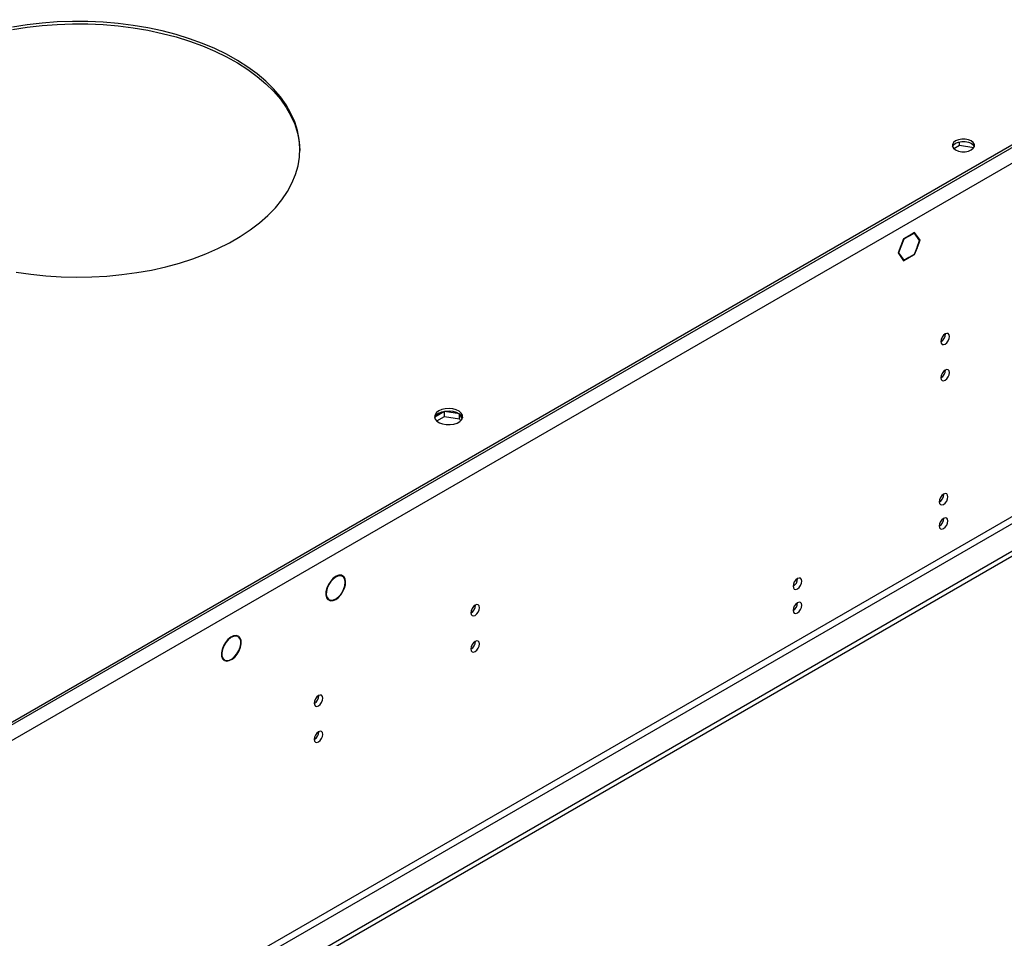
# Model space of a CAD drawing. Units: millimetres. Extents: x 3 to 7983, y 8 to 11294.
# Drawn here: x 2240 to 2573, y 1884 to 2195 of the extents above; entities that cross this region are included whole.
import ezdxf

# ---------------------------------------------------------------- set-up
doc = ezdxf.new("R2010")
doc.units = ezdxf.units.MM
doc.header["$LTSCALE"] = 38

msp = doc.modelspace()

# ---------------------------------------------------------------- linework, layer by layer
at = {"color": 7, "linetype": 'Continuous', "lineweight": 25}
for p, q in [((2649.41, 2194.524), (1264.541, 1395.056)), ((2649.41, 2193.707), (1264.541, 1394.24)), ((2558.071, 2152.04), (2558.071, 2153.169)), ((2556.143, 2150.927), (2558.071, 2152.04)), ((2558.071, 2152.04), (2562.986, 2151.28)), ((2539.188, 2120.32), (2537.331, 2115.533)), ((2539.27, 2120.204), (2537.494, 2115.627)), ((2539.167, 2120.264), (2539.27, 2120.204)), ((2540.975, 2121.352), (2539.188, 2120.32)), ((2540.975, 2121.189), (2539.27, 2120.204)), ((2540.834, 2121.27), (2540.975, 2121.189)), ((2540.975, 2121.352), (2540.975, 2121.189)), ((2542.903, 2122.465), (2541.046, 2121.393)), ((2542.822, 2122.255), (2541.046, 2121.229)), ((2541.046, 2121.229), (2541.046, 2121.393)), ((2542.68, 2122.336), (2542.822, 2122.255)), ((2544.598, 2119.728), (2542.822, 2122.255)), ((2544.761, 2119.822), (2542.903, 2122.465)), ((2544.375, 2120.045), (2544.761, 2119.822)), ((2542.822, 2115.151), (2543.71, 2117.439)), ((2542.903, 2115.034), (2543.832, 2117.428)), ((2543.71, 2117.439), (2543.832, 2117.428)), ((2543.745, 2117.53), (2544.598, 2119.728)), ((2543.868, 2117.519), (2543.745, 2117.53)), ((2543.764, 2117.579), (2543.868, 2117.519)), ((2543.868, 2117.519), (2544.761, 2119.822)), ((2537.331, 2115.533), (2539.188, 2112.89)), ((2537.391, 2115.687), (2537.494, 2115.627)), ((2537.494, 2115.627), (2539.27, 2113.1)), ((2538.884, 2113.323), (2539.27, 2113.1)), ((2539.188, 2112.89), (2540.975, 2113.921)), ((2539.27, 2113.1), (2540.975, 2114.085)), ((2540.834, 2114.003), (2540.975, 2113.921)), ((2540.975, 2114.085), (2540.975, 2113.921)), ((2541.046, 2114.125), (2542.822, 2115.151)), ((2541.046, 2113.962), (2542.903, 2115.034)), ((2541.046, 2113.962), (2541.046, 2114.125)), ((2542.762, 2115.116), (2542.903, 2115.034)), ((2718.53, 2096.841), (1269.491, 1260.328)), ((2718.53, 2095.208), (1269.491, 1258.695)), ((2383.797, 2061.844), (2380.538, 2059.962)), ((2381.139, 2058.676), (2383.797, 2060.211)), ((2388.823, 2061.066), (2383.797, 2061.844)), ((2383.797, 2060.211), (2383.797, 2061.844)), ((2383.797, 2060.211), (2388.872, 2059.426)), ((2388.872, 2059.426), (2388.872, 2061.031)), ((2389.684, 2059.309), (2388.892, 2061.017)), ((2388.872, 2059.426), (2389.207, 2058.706)), ((2349.22, 2006.055), (2348.538, 2006.448)), ((2349.013, 2006.364), (2349.591, 2006.031)), ((2349.591, 2006.031), (2349.481, 2005.864)), ((2349.566, 2005.782), (2349.676, 2005.949)), ((2343.97, 1998.597), (2344.485, 1998.3)), ((2344.485, 1998.3), (2344.375, 1998.134)), ((2344.468, 1998.065), (2344.578, 1998.231)), ((2344.576, 1998.228), (2344.67, 1998.174)), ((2313.182, 1986.038), (2313.882, 1985.635)), ((2313.983, 1985.807), (2313.882, 1985.635)), ((2313.979, 1985.572), (2314.08, 1985.744)), ((2308.632, 1978.158), (2309.276, 1977.787)), ((2309.276, 1977.787), (2309.175, 1977.614)), ((2309.275, 1977.557), (2309.376, 1977.73))]:
    msp.add_line(p, q, dxfattribs=at)
at = {"color": 8, "linetype": 'Continuous', "lineweight": 25}
for p, q in [((2654.006, 2191.053), (1263.481, 1388.32)), ((2657.188, 2073.267), (1260.299, 1266.86)), ((1261.359, 1265.023), (2658.249, 2071.43))]:
    msp.add_line(p, q, dxfattribs=at)
at = {"color": 7, "linetype": 'Continuous', "lineweight": 25, "flags": 128}
for points in [[(2238.721, 2109.09), (2243.737, 2108.349), (2248.829, 2107.81), (2253.974, 2107.476), (2259.147, 2107.347), (2264.323, 2107.424), (2269.477, 2107.708), (2274.585, 2108.196), (2279.622, 2108.886), (2284.565, 2109.775), (2289.39, 2110.859), (2294.074, 2112.132), (2298.595, 2113.589), (2302.93, 2115.223), (2307.06, 2117.025), (2310.965, 2118.988), (2314.626, 2121.102), (2318.026, 2123.356), (2321.148, 2125.74), (2323.978, 2128.243), (2326.502, 2130.853), (2328.708, 2133.557), (2330.585, 2136.342), (2332.126, 2139.195), (2333.321, 2142.103), (2334.167, 2145.052), (2334.657, 2148.028), (2334.791, 2151.016), (2334.568, 2154.002), (2333.988, 2156.972), (2333.055, 2159.912), (2331.773, 2162.807), (2330.147, 2165.645), (2328.187, 2168.411), (2325.9, 2171.093), (2323.299, 2173.677), (2320.394, 2176.151), (2317.201, 2178.504), (2313.735, 2180.724), (2310.011, 2182.801), (2306.048, 2184.724), (2301.865, 2186.485), (2297.481, 2188.075), (2292.918, 2189.487), (2288.196, 2190.714), (2283.34, 2191.75), (2278.371, 2192.589), (2273.313, 2193.229), (2268.192, 2193.666), (2263.03, 2193.898), (2257.853, 2193.924), (2252.685, 2193.743), (2247.551, 2193.358), (2242.475, 2192.768), (2237.482, 2191.978)], [(2237.482, 2191.161), (2242.475, 2191.952), (2247.551, 2192.541), (2252.685, 2192.927), (2257.853, 2193.107), (2263.03, 2193.082), (2268.192, 2192.85), (2273.313, 2192.413), (2278.371, 2191.773), (2283.34, 2190.933), (2288.196, 2189.897), (2292.918, 2188.671), (2297.481, 2187.259), (2301.865, 2185.669), (2306.048, 2183.908), (2310.011, 2181.984), (2313.735, 2179.908), (2317.201, 2177.688), (2320.394, 2175.335), (2323.299, 2172.86), (2325.9, 2170.276), (2328.187, 2167.595), (2330.147, 2164.829), (2331.773, 2161.991), (2333.055, 2159.095), (2333.988, 2156.155), (2334.568, 2153.185), (2334.791, 2150.234)], [(2562.082, 2150.438), (2562.772, 2150.986), (2563.135, 2151.63), (2563.135, 2152.307), (2562.772, 2152.951), (2562.082, 2153.499), (2561.133, 2153.897), (2560.017, 2154.107), (2558.844, 2154.107), (2557.728, 2153.897), (2556.779, 2153.499), (2556.089, 2152.951), (2555.727, 2152.307), (2555.727, 2151.63), (2556.089, 2150.986), (2556.779, 2150.438), (2557.728, 2150.04), (2558.844, 2149.83), (2560.017, 2149.83), (2561.133, 2150.04), (2562.082, 2150.438)], [(2556.779, 2152.683), (2557.728, 2153.081), (2558.844, 2153.29), (2560.017, 2153.29), (2561.133, 2153.081), (2562.082, 2152.683), (2562.772, 2152.135), (2563.113, 2151.56)], [(2555.748, 2151.56), (2556.089, 2152.135), (2556.779, 2152.683)], [(2554.728, 2087.272), (2554.615, 2087.863), (2554.294, 2088.234), (2553.812, 2088.327), (2553.244, 2088.13), (2552.675, 2087.671), (2552.194, 2087.021), (2551.872, 2086.279), (2551.759, 2085.558), (2551.872, 2084.967), (2552.194, 2084.596), (2552.675, 2084.503), (2553.244, 2084.7), (2553.812, 2085.159), (2554.294, 2085.809), (2554.615, 2086.551), (2554.728, 2087.272)], [(2554.728, 2075.024), (2554.615, 2075.615), (2554.294, 2075.986), (2553.812, 2076.079), (2553.244, 2075.882), (2552.675, 2075.423), (2552.194, 2074.773), (2551.872, 2074.031), (2551.759, 2073.31), (2551.872, 2072.719), (2552.194, 2072.348), (2552.675, 2072.255), (2553.244, 2072.452), (2553.812, 2072.911), (2554.294, 2073.561), (2554.615, 2074.303), (2554.728, 2075.024)], [(2381.798, 2062.078), (2381.017, 2061.483), (2380.542, 2060.788), (2380.41, 2060.045), (2380.63, 2059.309), (2381.185, 2058.635), (2382.035, 2058.072), (2383.117, 2057.663), (2384.35, 2057.437), (2385.643, 2057.411), (2386.9, 2057.588), (2388.027, 2057.954), (2388.942, 2058.482), (2389.576, 2059.133), (2389.882, 2059.859), (2389.838, 2060.605), (2389.447, 2061.317), (2388.737, 2061.941), (2387.762, 2062.432), (2386.594, 2062.753), (2385.319, 2062.879), (2384.033, 2062.803), (2382.829, 2062.529), (2381.798, 2062.078)], [(2381.798, 2061.261), (2382.829, 2061.713), (2384.033, 2061.987), (2385.319, 2062.063), (2386.594, 2061.936), (2387.762, 2061.615), (2388.737, 2061.125), (2389.447, 2060.5), (2389.838, 2059.788), (2389.854, 2059.731)], [(2554.198, 2033.001), (2554.085, 2033.592), (2553.763, 2033.962), (2553.281, 2034.056), (2552.713, 2033.858), (2552.145, 2033.4), (2551.663, 2032.75), (2551.341, 2032.008), (2551.228, 2031.286), (2551.341, 2030.695), (2551.663, 2030.325), (2552.145, 2030.231), (2552.713, 2030.429), (2553.281, 2030.887), (2553.763, 2031.537), (2554.085, 2032.279), (2554.198, 2033.001)], [(2554.198, 2024.835), (2554.085, 2025.426), (2553.763, 2025.797), (2553.281, 2025.89), (2552.713, 2025.693), (2552.145, 2025.234), (2551.663, 2024.585), (2551.341, 2023.842), (2551.228, 2023.121), (2551.341, 2022.53), (2551.663, 2022.16), (2552.145, 2022.066), (2552.713, 2022.264), (2553.281, 2022.722), (2553.763, 2023.372), (2554.085, 2024.114), (2554.198, 2024.835)], [(2349.591, 2006.031), (2348.892, 2006.399), (2348.032, 2006.412), (2347.082, 2006.068), (2346.12, 2005.398), (2345.227, 2004.455), (2344.476, 2003.318), (2343.93, 2002.082), (2343.633, 2000.848), (2343.611, 1999.719), (2343.866, 1998.789), (2344.375, 1998.134)], [(2349.481, 2005.864), (2348.812, 2006.218), (2347.988, 2006.231), (2347.077, 2005.903), (2346.156, 2005.26), (2345.299, 2004.357), (2344.58, 2003.267), (2344.056, 2002.082), (2343.773, 2000.9), (2343.752, 1999.818), (2343.996, 1998.927), (2344.485, 1998.3)], [(2344.468, 1998.065), (2345.176, 1997.796), (2346.017, 1997.851), (2346.928, 1998.226), (2347.839, 1998.892), (2348.684, 1999.799), (2349.398, 2000.881), (2349.928, 2002.055), (2350.235, 2003.233), (2350.295, 2004.327), (2350.104, 2005.256), (2349.676, 2005.949)], [(2344.578, 1998.231), (2345.333, 1997.968), (2346.232, 1998.08), (2347.197, 1998.555), (2348.138, 1999.352), (2348.972, 2000.399), (2349.623, 2001.6), (2350.032, 2002.848), (2350.162, 2004.029), (2350.002, 2005.038), (2349.566, 2005.782)], [(2504.701, 2004.427), (2504.588, 2005.018), (2504.266, 2005.388), (2503.784, 2005.482), (2503.216, 2005.284), (2502.648, 2004.826), (2502.166, 2004.176), (2501.844, 2003.434), (2501.731, 2002.712), (2501.844, 2002.121), (2502.166, 2001.751), (2502.648, 2001.657), (2503.216, 2001.855), (2503.784, 2002.313), (2504.266, 2002.963), (2504.588, 2003.705), (2504.701, 2004.427)], [(2504.701, 1996.261), (2504.588, 1996.852), (2504.266, 1997.223), (2503.784, 1997.316), (2503.216, 1997.119), (2502.648, 1996.66), (2502.166, 1996.01), (2501.844, 1995.268), (2501.731, 1994.547), (2501.844, 1993.956), (2502.166, 1993.585), (2502.648, 1993.492), (2503.216, 1993.689), (2503.784, 1994.148), (2504.266, 1994.798), (2504.588, 1995.54), (2504.701, 1996.261)], [(2395.63, 1995.426), (2395.516, 1996.017), (2395.195, 1996.388), (2394.713, 1996.481), (2394.145, 1996.284), (2393.576, 1995.825), (2393.095, 1995.175), (2392.773, 1994.433), (2392.66, 1993.712), (2392.773, 1993.121), (2393.095, 1992.75), (2393.576, 1992.657), (2394.145, 1992.854), (2394.713, 1993.313), (2395.195, 1993.963), (2395.516, 1994.705), (2395.63, 1995.426)], [(2313.983, 1985.807), (2313.224, 1986.036), (2312.334, 1985.916), (2311.384, 1985.457), (2310.451, 1984.695), (2309.609, 1983.693), (2308.927, 1982.53), (2308.459, 1981.301), (2308.243, 1980.105), (2308.297, 1979.037), (2308.616, 1978.184), (2309.175, 1977.614)], [(2313.882, 1985.635), (2313.155, 1985.854), (2312.303, 1985.738), (2311.393, 1985.298), (2310.499, 1984.569), (2309.692, 1983.609), (2309.039, 1982.496), (2308.591, 1981.319), (2308.384, 1980.173), (2308.436, 1979.15), (2308.741, 1978.333), (2309.276, 1977.787)], [(2309.275, 1977.557), (2310.034, 1977.369), (2310.914, 1977.515), (2311.845, 1977.984), (2312.757, 1978.741), (2313.579, 1979.727), (2314.247, 1980.865), (2314.71, 1982.068), (2314.932, 1983.243), (2314.895, 1984.299), (2314.604, 1985.155), (2314.08, 1985.744)], [(2309.376, 1977.73), (2310.104, 1977.551), (2310.945, 1977.692), (2311.837, 1978.142), (2312.709, 1978.867), (2313.495, 1979.81), (2314.135, 1980.9), (2314.578, 1982.051), (2314.791, 1983.176), (2314.757, 1984.187), (2314.479, 1985.007), (2313.979, 1985.572)], [(2395.63, 1983.178), (2395.516, 1983.769), (2395.195, 1984.14), (2394.713, 1984.233), (2394.145, 1984.036), (2393.576, 1983.577), (2393.095, 1982.927), (2392.773, 1982.185), (2392.66, 1981.464), (2392.773, 1980.873), (2393.095, 1980.502), (2393.576, 1980.409), (2394.145, 1980.606), (2394.713, 1981.065), (2395.195, 1981.715), (2395.516, 1982.457), (2395.63, 1983.178)], [(2342.596, 1964.811), (2342.483, 1965.402), (2342.162, 1965.772), (2341.68, 1965.866), (2341.112, 1965.669), (2340.543, 1965.21), (2340.061, 1964.56), (2339.74, 1963.818), (2339.627, 1963.097), (2339.74, 1962.506), (2340.061, 1962.135), (2340.543, 1962.041), (2341.112, 1962.239), (2341.68, 1962.698), (2342.162, 1963.347), (2342.483, 1964.09), (2342.596, 1964.811)], [(2342.596, 1952.563), (2342.483, 1953.154), (2342.162, 1953.524), (2341.68, 1953.618), (2341.112, 1953.42), (2340.543, 1952.962), (2340.061, 1952.312), (2339.74, 1951.57), (2339.627, 1950.848), (2339.74, 1950.257), (2340.061, 1949.887), (2340.543, 1949.793), (2341.112, 1949.991), (2341.68, 1950.449), (2342.162, 1951.099), (2342.483, 1951.841), (2342.596, 1952.563)]]:
    msp.add_lwpolyline(points, dxfattribs=at)
at = {"color": 7, "linetype": 'Continuous', "lineweight": 25}
for centre, radius, start, end in [((2550.277, 2088.127), 3.036, 299.24606, 0.76028), ((2550.277, 2075.879), 3.036, 299.24474, 0.76155), ((2382.883, 2058.963), 2.541, 115.25787, 162.41587), ((2549.747, 2033.856), 3.036, 299.24754, 0.75695), ((2549.747, 2025.691), 3.036, 299.24494, 0.75955), ((2500.249, 2005.282), 3.036, 299.24735, 0.75894), ((2500.249, 1997.116), 3.036, 299.24474, 0.76155), ((2391.18, 1996.281), 3.034, 299.22656, 0.77978), ((2391.18, 1984.032), 3.034, 299.22524, 0.78105), ((2338.145, 1965.666), 3.036, 299.24626, 0.75829), ((2338.145, 1953.418), 3.036, 299.24494, 0.75955)]:
    msp.add_arc(centre, radius, start, end, dxfattribs=at)

doc.saveas('drawing.dxf')
